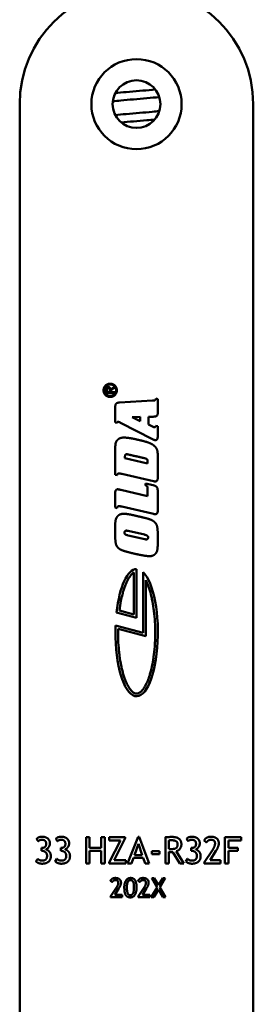
# Model space of a CAD drawing. Units: millimetres. Extents: x 25 to 1266, y -50 to 498.
# Drawn here: x 410 to 432, y 227 to 320 of the extents above; entities that cross this region are included whole.
import ezdxf

# ---------------------------------------------------------------- set-up
doc = ezdxf.new("R2010")
doc.units = ezdxf.units.MM
doc.header["$LTSCALE"] = 1.75
doc.layers.add('Visible (ISO)', color=7, linetype='Continuous', lineweight=50)

msp = doc.modelspace()

# ---------------------------------------------------------------- linework, layer by layer
at = {"layer": 'Visible (ISO)'}
for p, q in [((409.723, 311.817), (409.723, 133.817)), ((431.723, 133.817), (431.723, 311.817)), ((417.835, 284.551), (417.835, 284.893)), ((418.607, 284.551), (417.835, 284.551)), ((417.932, 284.886), (417.932, 284.646)), ((417.932, 284.646), (418.196, 284.646)), ((418.196, 284.646), (418.196, 284.928)), ((418.291, 284.911), (418.58, 285.113)), ((418.634, 285.034), (418.291, 284.798)), ((418.291, 284.935), (418.291, 284.911)), ((418.291, 284.798), (418.291, 284.646)), ((418.291, 284.646), (418.607, 284.646)), ((419.118, 283.654), (422.237, 283.834)), ((422.553, 284.025), (422.723, 283.987)), ((422.723, 283.987), (422.723, 282.707)), ((418.723, 281.763), (418.723, 283.192)), ((418.889, 281.728), (418.723, 281.763)), ((422.23, 280.198), (419.215, 281.756)), ((421.078, 282.297), (420.319, 282.266)), ((420.319, 282.266), (421.078, 281.912)), ((421.078, 281.912), (421.078, 282.297)), ((422.272, 282.322), (421.852, 282.315)), ((421.852, 282.315), (421.852, 281.572)), ((421.852, 281.572), (422.289, 281.361)), ((422.553, 281.465), (422.723, 281.423)), ((422.723, 281.423), (422.723, 280.504)), ((418.723, 276.837), (418.723, 279.342)), ((419.639, 278.575), (419.639, 278.401)), ((419.639, 278.401), (421.769, 277.909)), ((421.769, 277.909), (421.769, 278.127)), ((422.723, 278.679), (422.723, 276.532)), ((422.334, 276.23), (419.344, 276.92)), ((418.896, 276.795), (418.723, 276.837)), ((421.581, 275.841), (421.581, 276.015)), ((421.581, 276.015), (422.303, 275.845)), ((418.723, 273.749), (418.723, 275.151)), ((419.111, 275.446), (419.174, 275.432)), ((419.174, 275.432), (419.257, 275.414)), ((419.257, 275.414), (421.762, 274.832)), ((421.762, 274.832), (421.762, 275.529)), ((422.723, 275.276), (422.723, 273.44)), ((418.896, 273.704), (418.723, 273.749)), ((422.188, 273.177), (419.347, 273.832)), ((422.331, 273.142), (422.188, 273.177)), ((418.723, 270.925), (418.723, 272.087)), ((421.47, 271.189), (419.933, 271.543)), ((419.933, 271.123), (421.512, 270.759)), ((422.723, 271.189), (422.723, 270.301)), ((420.487, 263.667), (420.487, 267.615)), ((420.737, 267.938), (420.737, 263.341)), ((421.337, 261.938), (421.337, 267.661)), ((421.587, 266.888), (421.587, 261.612)), ((419.115, 264.034), (420.487, 263.667)), ((420.737, 263.341), (418.841, 263.849)), ((418.751, 262.631), (421.337, 261.938)), ((421.587, 261.612), (418.991, 262.308)), ((415.975, 240.17), (415.975, 242.637)), ((415.975, 242.637), (416.311, 242.637)), ((416.311, 242.637), (416.311, 241.648)), ((417.39, 241.648), (417.39, 242.637)), ((417.39, 242.637), (417.726, 242.637)), ((417.726, 242.637), (417.726, 240.17)), ((418.147, 242.334), (418.147, 242.637)), ((418.147, 242.637), (419.671, 242.637)), ((419.671, 242.553), (418.606, 240.473)), ((419.671, 242.637), (419.671, 242.553)), ((419.884, 240.17), (420.885, 242.67)), ((420.885, 242.67), (420.975, 242.67)), ((420.975, 242.67), (421.904, 240.17)), ((423.446, 240.17), (423.446, 242.637)), ((429.052, 240.17), (429.052, 242.637)), ((429.052, 242.637), (430.574, 242.637)), ((430.574, 242.637), (430.574, 242.334)), ((411.468, 242.248), (411.317, 242.477)), ((411.773, 241.351), (411.773, 241.625)), ((411.773, 241.625), (411.788, 241.625)), ((413.276, 242.248), (413.125, 242.477)), ((413.581, 241.351), (413.581, 241.625)), ((413.581, 241.625), (413.596, 241.625)), ((416.311, 241.648), (417.39, 241.648)), ((418.147, 240.254), (419.208, 242.334)), ((419.208, 242.334), (418.147, 242.334)), ((420.914, 242.023), (420.533, 240.939)), ((421.264, 240.939), (420.914, 242.023)), ((423.782, 242.334), (423.782, 241.533)), ((425.582, 242.248), (425.432, 242.477)), ((425.887, 241.351), (425.887, 241.625)), ((425.887, 241.625), (425.903, 241.625)), ((427.324, 242.143), (427.107, 242.321)), ((429.388, 242.334), (429.388, 241.648)), ((430.574, 242.334), (429.388, 242.334)), ((429.388, 241.648), (430.254, 241.648)), ((430.254, 241.648), (430.254, 241.363)), ((411.8, 241.351), (411.773, 241.351)), ((413.608, 241.351), (413.581, 241.351)), ((417.39, 241.363), (416.311, 241.363)), ((416.311, 241.363), (416.311, 240.17)), ((417.39, 240.17), (417.39, 241.363)), ((420.443, 240.69), (420.262, 240.17)), ((421.36, 240.69), (420.443, 240.69)), ((420.533, 240.939), (421.264, 240.939)), ((421.53, 240.17), (421.36, 240.69)), ((422.177, 241.023), (422.177, 241.318)), ((422.177, 241.318), (422.898, 241.318)), ((422.898, 241.023), (422.177, 241.023)), ((422.898, 241.318), (422.898, 241.023)), ((423.782, 241.247), (423.782, 240.17)), ((424.798, 240.17), (424.14, 241.23)), ((424.468, 241.306), (425.183, 240.17)), ((425.914, 241.351), (425.887, 241.351)), ((427.107, 240.237), (427.881, 241.421)), ((428.211, 241.353), (427.656, 240.473)), ((430.254, 241.363), (429.388, 241.363)), ((429.388, 241.363), (429.388, 240.17)), ((411.253, 240.346), (411.415, 240.606)), ((413.061, 240.346), (413.223, 240.606)), ((416.311, 240.17), (415.975, 240.17)), ((417.726, 240.17), (417.39, 240.17)), ((418.147, 240.17), (418.147, 240.254)), ((419.708, 240.17), (418.147, 240.17)), ((418.606, 240.473), (419.708, 240.473)), ((419.708, 240.473), (419.708, 240.17)), ((420.262, 240.17), (419.884, 240.17)), ((421.904, 240.17), (421.53, 240.17)), ((423.782, 240.17), (423.446, 240.17)), ((425.183, 240.17), (424.798, 240.17)), ((425.367, 240.346), (425.529, 240.606)), ((427.107, 240.17), (427.107, 240.237)), ((428.624, 240.17), (427.107, 240.17)), ((427.656, 240.473), (428.624, 240.473)), ((428.624, 240.473), (428.624, 240.17)), ((429.388, 240.17), (429.052, 240.17)), ((418.435, 238.402), (418.279, 238.53)), ((418.279, 237.03), (418.836, 237.882)), ((421.038, 238.402), (420.882, 238.53)), ((420.882, 237.03), (421.439, 237.882)), ((422.116, 236.982), (422.671, 237.894)), ((422.671, 237.894), (422.159, 238.759)), ((422.159, 238.759), (422.398, 238.758)), ((422.398, 238.758), (422.795, 238.098)), ((422.795, 238.098), (423.196, 238.758)), ((423.439, 238.758), (422.917, 237.897)), ((422.917, 237.897), (423.467, 236.982)), ((423.196, 238.758), (423.439, 238.758)), ((418.279, 236.982), (418.279, 237.03)), ((419.371, 236.982), (418.279, 236.982)), ((419.074, 237.833), (418.674, 237.2)), ((418.674, 237.2), (419.371, 237.2)), ((419.371, 237.2), (419.371, 236.982)), ((420.882, 236.982), (420.882, 237.03)), ((421.974, 236.982), (420.882, 236.982)), ((421.677, 237.833), (421.278, 237.2)), ((421.278, 237.2), (421.974, 237.2)), ((421.974, 237.2), (421.974, 236.982)), ((422.361, 236.982), (422.116, 236.982)), ((422.79, 237.69), (422.361, 236.982)), ((423.21, 236.982), (422.79, 237.69)), ((423.467, 236.982), (423.21, 236.982))]:
    msp.add_line(p, q, dxfattribs=at)
for radius in [4.25, 2.25]:
    msp.add_circle((420.723, 311.817), radius, dxfattribs=at)
msp.add_arc((420.723, 311.817), 11, 0, 180, dxfattribs=at)
for start_param, end_param in [(1.455024, 5.978493), (0, 1.246634)]:
    msp.add_ellipse((420.737, 261.938), major_axis=(0, 6), ratio=0.333333, start_param=start_param, end_param=end_param, dxfattribs=at)
for points, knots in [([(418.732, 312.864), (419.048, 312.896), (419.393, 312.927), (420.152, 312.994), (420.579, 313.03), (421.408, 313.101), (421.821, 313.136), (422.302, 313.181), (422.401, 313.19), (422.498, 313.2)], [30.054673, 30.054673, 30.054673, 30.054673, 30.1643551, 30.1643551, 30.2902097, 30.2902097, 30.4148244, 30.4148244, 30.4477357, 30.4477357, 30.4477357, 30.4477357]), ([(422.872, 312.486), (422.514, 312.449), (422.113, 312.413), (421.295, 312.341), (420.868, 312.305), (420.039, 312.234), (419.626, 312.198), (418.979, 312.138), (418.724, 312.113), (418.49, 312.089)], [7.4832857, 7.4832857, 7.4832857, 7.4832857, 7.6113948, 7.6113948, 7.7372494, 7.7372494, 7.8618641, 7.8618641, 7.9488192, 7.9488192, 7.9488192, 7.9488192]), ([(418.723, 310.787), (419.042, 310.819), (419.389, 310.851), (420.152, 310.918), (420.579, 310.954), (421.408, 311.025), (421.821, 311.06), (422.437, 311.118), (422.664, 311.139), (422.876, 311.161)], [27.5625033, 27.5625033, 27.5625033, 27.5625033, 27.6732672, 27.6732672, 27.7991218, 27.7991218, 27.9237365, 27.9237365, 28.0007575, 28.0007575, 28.0007575, 28.0007575]), ([(422.445, 310.368), (422.206, 310.345), (421.956, 310.323), (421.295, 310.265), (420.868, 310.229), (420.051, 310.159), (419.652, 310.124), (419.281, 310.09)], [10.0233022, 10.0233022, 10.0233022, 10.0233022, 10.1024861, 10.1024861, 10.2283407, 10.2283407, 10.3490382, 10.3490382, 10.3490382, 10.3490382]), ([(420.487, 267.615), (420.446, 267.591), (420.36, 267.531), (420.246, 267.42), (420.131, 267.282), (420.038, 267.15), (419.923, 266.96), (419.834, 266.787), (419.725, 266.548), (419.642, 266.338), (419.543, 266.055), (419.468, 265.813), (419.364, 265.427), (419.239, 264.876), (419.155, 264.347), (419.115, 264.034)], [-7.491444, -7.491444, -7.491444, -7.491444, -7.40643, -7.321417, -7.27891, -7.193896, -7.151389, -7.066375, -7.023868, -6.938854, -6.896347, -6.811333, -6.768826, -6.641305, -6.471277, -6.471277, -6.471277, -6.471277]), ([(418.991, 262.308), (418.984, 261.962), (418.99, 261.268), (419.047, 260.418), (419.141, 259.601), (419.244, 258.983), (419.405, 258.272), (419.556, 257.761), (419.748, 257.266), (419.885, 256.983), (420.026, 256.743), (420.122, 256.605), (420.241, 256.461), (420.335, 256.368), (420.436, 256.29), (420.501, 256.252), (420.562, 256.223), (420.602, 256.209), (420.65, 256.196), (420.687, 256.19), (420.733, 256.187), (420.769, 256.188), (420.815, 256.194), (420.853, 256.203), (420.902, 256.219), (420.943, 256.237), (421.006, 256.27), (421.072, 256.314), (421.175, 256.401), (421.269, 256.501), (421.389, 256.655), (421.484, 256.8), (421.601, 257.009), (421.692, 257.197), (421.824, 257.509), (421.947, 257.858), (422.113, 258.443), (422.238, 259.022), (422.36, 259.802), (422.431, 260.462), (422.482, 261.313), (422.493, 262.007), (422.469, 262.87), (422.419, 263.547), (422.321, 264.359), (422.214, 264.972), (422.051, 265.675), (421.858, 266.304), (421.68, 266.712), (421.587, 266.888)], [-5.717905, -5.717905, -5.717905, -5.717905, -5.542503, -5.3671, -5.279399, -5.103997, -5.016296, -4.840893, -4.753192, -4.62164, -4.57779, -4.490088, -4.446238, -4.358537, -4.314686, -4.24891, -4.226985, -4.183134, -4.161209, -4.117358, -4.095433, -4.051582, -4.029657, -3.985807, -3.963881, -3.920031, -3.898105, -3.832329, -3.788479, -3.700778, -3.656927, -3.569226, -3.525375, -3.437674, -3.393823, -3.262272, -3.174571, -2.999168, -2.911467, -2.736065, -2.648363, -2.472961, -2.38526, -2.209857, -2.122156, -1.946754, -1.859053, -1.68365, -1.508248, -1.508248, -1.508248, -1.508248])]:
    msp.add_open_spline(points, degree=3, knots=knots, dxfattribs=at)
for points in [[(417.619, 284.809), (417.619, 285.068), (417.985, 285.435), (418.245, 285.435)], [(418.245, 285.362), (418.016, 285.362), (417.692, 285.038), (417.692, 284.81)], [(418.245, 285.435), (418.505, 285.435), (418.87, 285.066), (418.87, 284.807)], [(418.797, 284.809), (418.797, 285.038), (418.475, 285.362), (418.245, 285.362)], [(418.241, 284.183), (417.984, 284.183), (417.619, 284.549), (417.619, 284.809)], [(417.692, 284.81), (417.692, 284.58), (418.015, 284.256), (418.241, 284.256)], [(417.835, 284.893), (417.835, 284.988), (417.89, 285.051)], [(417.89, 285.051), (417.954, 285.122), (418.059, 285.122)], [(418.059, 285.027), (417.932, 285.027), (417.932, 284.886)], [(418.059, 285.122), (418.18, 285.122), (418.246, 285.042)], [(418.168, 284.985), (418.128, 285.027), (418.059, 285.027)], [(418.196, 284.928), (418.196, 284.955), (418.168, 284.985)], [(418.241, 284.256), (418.471, 284.256), (418.797, 284.58), (418.797, 284.809)], [(418.87, 284.807), (418.87, 284.547), (418.503, 284.183), (418.241, 284.183)], [(418.246, 285.042), (418.291, 284.986), (418.291, 284.935)], [(418.58, 285.113), (418.592, 285.122), (418.604, 285.122)], [(418.604, 285.122), (418.625, 285.122), (418.652, 285.09), (418.652, 285.07)], [(418.607, 284.646), (418.652, 284.646), (418.652, 284.599)], [(418.652, 284.599), (418.652, 284.551), (418.607, 284.551)], [(418.652, 285.07), (418.652, 285.047), (418.634, 285.034)], [(418.723, 283.192), (418.716, 283.449), (418.882, 283.647), (419.118, 283.654)], [(422.237, 283.834), (422.41, 283.841), (422.542, 283.921), (422.553, 284.025)], [(422.723, 282.707), (422.73, 282.481), (422.546, 282.325), (422.272, 282.322)], [(418.993, 281.836), (418.948, 281.836), (418.9, 281.78), (418.889, 281.728)], [(419.215, 281.756), (419.146, 281.794), (419.028, 281.836), (418.993, 281.836)], [(422.289, 281.361), (422.327, 281.343), (422.404, 281.326), (422.435, 281.326)], [(422.435, 281.326), (422.473, 281.326), (422.532, 281.392), (422.553, 281.465)], [(418.723, 279.342), (418.723, 279.647), (418.789, 279.959), (418.879, 280.07)], [(418.879, 280.07), (418.986, 280.209), (419.312, 280.351), (419.531, 280.351)], [(419.531, 280.351), (419.763, 280.351), (420.402, 280.251), (420.874, 280.14)], [(420.874, 280.14), (421.321, 280.042), (421.987, 279.845), (422.452, 279.56), (422.598, 279.331)], [(422.508, 280.108), (422.452, 280.108), (422.306, 280.153), (422.23, 280.198)], [(422.667, 280.188), (422.636, 280.15), (422.553, 280.108), (422.508, 280.108)], [(422.723, 280.504), (422.723, 280.372), (422.698, 280.223), (422.667, 280.188)], [(419.805, 278.773), (419.725, 278.773), (419.639, 278.676), (419.639, 278.575)], [(419.992, 278.745), (419.94, 278.759), (419.84, 278.773), (419.805, 278.773)], [(422.598, 279.331), (422.664, 279.231), (422.723, 278.915), (422.723, 278.679)], [(421.422, 278.415), (421.064, 278.499), (420.35, 278.662), (419.992, 278.745)], [(421.769, 278.127), (421.776, 278.256), (421.64, 278.37), (421.422, 278.415)], [(419.083, 276.969), (419.004, 276.969), (418.917, 276.889), (418.896, 276.795)], [(419.344, 276.92), (419.243, 276.944), (419.111, 276.969), (419.083, 276.969)], [(422.483, 276.212), (422.456, 276.212), (422.383, 276.219), (422.334, 276.23)], [(422.723, 276.532), (422.723, 276.368), (422.605, 276.212), (422.483, 276.212)], [(418.723, 275.151), (418.723, 275.307), (418.841, 275.47), (418.955, 275.47)], [(418.955, 275.47), (418.983, 275.466), (419.066, 275.453), (419.111, 275.446)], [(421.762, 275.529), (421.765, 275.664), (421.689, 275.8), (421.581, 275.841)], [(422.303, 275.845), (422.549, 275.796), (422.726, 275.553), (422.723, 275.276)], [(419.083, 273.881), (419.004, 273.881), (418.917, 273.798), (418.896, 273.704)], [(419.347, 273.832), (419.243, 273.857), (419.115, 273.881), (419.083, 273.881)], [(422.723, 273.44), (422.723, 273.284), (422.605, 273.118), (422.487, 273.118)], [(418.723, 272.087), (418.719, 272.358), (418.789, 272.719), (418.893, 272.868)], [(418.893, 272.868), (419.004, 273.024), (419.319, 273.156), (419.528, 273.156)], [(419.528, 273.156), (419.656, 273.156), (419.975, 273.118), (420.461, 273.017), (420.839, 272.927)], [(420.839, 272.927), (421.293, 272.826), (421.817, 272.695), (422.119, 272.584), (422.237, 272.514)], [(422.237, 272.514), (422.476, 272.372), (422.681, 271.987), (422.726, 271.491), (422.723, 271.189)], [(422.487, 273.118), (422.462, 273.118), (422.383, 273.132), (422.331, 273.142)], [(419.777, 271.567), (419.687, 271.567), (419.593, 271.47), (419.593, 271.38)], [(419.593, 271.38), (419.59, 271.279), (419.739, 271.165), (419.933, 271.123)], [(419.933, 271.543), (419.885, 271.553), (419.805, 271.567), (419.777, 271.567)], [(418.83, 270.183), (418.782, 270.287), (418.723, 270.693), (418.723, 270.925)], [(421.817, 270.925), (421.821, 271.026), (421.668, 271.144), (421.47, 271.189)], [(421.512, 270.759), (421.554, 270.748), (421.619, 270.738), (421.644, 270.738)], [(421.644, 270.738), (421.73, 270.738), (421.817, 270.835), (421.817, 270.925)], [(419.767, 269.59), (419.472, 269.669), (419.111, 269.829), (418.9, 270.034), (418.83, 270.183)], [(420.946, 269.302), (420.776, 269.336), (420.322, 269.44), (419.895, 269.551), (419.767, 269.59)], [(422.723, 270.301), (422.723, 269.982), (422.653, 269.576), (422.56, 269.451)], [(421.949, 269.156), (421.807, 269.156), (421.307, 269.229), (420.946, 269.302)], [(422.56, 269.451), (422.452, 269.305), (422.143, 269.156), (421.949, 269.156)], [(411.317, 242.477), (411.473, 242.68), (411.841, 242.68)], [(411.841, 242.68), (412.163, 242.68), (412.57, 242.336), (412.57, 242.066)], [(413.125, 242.477), (413.282, 242.68), (413.649, 242.68)], [(413.649, 242.68), (413.972, 242.68), (414.378, 242.336), (414.378, 242.066)], [(423.446, 242.637), (423.463, 242.637), (423.95, 242.663), (424.061, 242.663)], [(424.061, 242.663), (424.951, 242.663), (424.951, 241.955)], [(425.432, 242.477), (425.588, 242.68), (425.956, 242.68)], [(425.956, 242.68), (426.278, 242.68), (426.685, 242.336), (426.685, 242.066)], [(427.107, 242.321), (427.163, 242.485), (427.494, 242.68), (427.73, 242.68)], [(427.73, 242.68), (428.08, 242.68), (428.477, 242.352), (428.477, 242.053)], [(411.816, 242.395), (411.597, 242.395), (411.468, 242.248)], [(411.788, 241.625), (412.216, 241.625), (412.216, 242.002)], [(412.216, 242.002), (412.216, 242.395), (411.816, 242.395)], [(412.57, 242.066), (412.57, 241.861), (412.343, 241.545), (412.189, 241.492)], [(413.624, 242.395), (413.405, 242.395), (413.276, 242.248)], [(413.596, 241.625), (414.024, 241.625), (414.024, 242.002)], [(414.024, 242.002), (414.024, 242.395), (413.624, 242.395)], [(414.378, 242.066), (414.378, 241.861), (414.151, 241.545), (413.997, 241.492)], [(423.981, 242.352), (423.93, 242.352), (423.782, 242.334)], [(424.597, 241.963), (424.597, 242.17), (424.3, 242.352), (423.981, 242.352)], [(424.018, 241.515), (424.321, 241.515), (424.597, 241.711), (424.597, 241.963)], [(424.951, 241.955), (424.951, 241.722), (424.665, 241.351), (424.468, 241.306)], [(425.93, 242.395), (425.711, 242.395), (425.582, 242.248)], [(425.903, 241.625), (426.331, 241.625), (426.331, 242.002)], [(426.331, 242.002), (426.331, 242.395), (425.93, 242.395)], [(426.685, 242.066), (426.685, 241.861), (426.458, 241.545), (426.303, 241.492)], [(427.744, 242.395), (427.611, 242.395), (427.377, 242.252), (427.324, 242.143)], [(428.123, 242.053), (428.123, 242.395), (427.744, 242.395)], [(427.881, 241.421), (428.123, 241.793), (428.123, 242.053)], [(428.477, 242.053), (428.477, 241.775), (428.211, 241.353)], [(412.298, 240.88), (412.298, 241.089), (412.025, 241.351), (411.8, 241.351)], [(412.652, 240.855), (412.652, 240.511), (412.218, 240.137), (411.825, 240.137)], [(411.831, 240.423), (412.298, 240.423), (412.298, 240.88)], [(412.189, 241.492), (412.402, 241.421), (412.652, 241.091), (412.652, 240.855)], [(414.106, 240.88), (414.106, 241.089), (413.833, 241.351), (413.608, 241.351)], [(414.46, 240.855), (414.46, 240.511), (414.026, 240.137), (413.633, 240.137)], [(413.639, 240.423), (414.106, 240.423), (414.106, 240.88)], [(413.997, 241.492), (414.21, 241.421), (414.46, 241.091), (414.46, 240.855)], [(423.782, 241.533), (423.903, 241.515), (424.018, 241.515)], [(424.14, 241.23), (424.026, 241.23), (423.782, 241.247)], [(426.413, 240.88), (426.413, 241.089), (426.139, 241.351), (425.914, 241.351)], [(426.767, 240.855), (426.767, 240.511), (426.333, 240.137), (425.94, 240.137)], [(425.946, 240.423), (426.413, 240.423), (426.413, 240.88)], [(426.303, 241.492), (426.516, 241.421), (426.767, 241.091), (426.767, 240.855)], [(411.825, 240.137), (411.661, 240.137), (411.344, 240.26), (411.253, 240.346)], [(411.415, 240.606), (411.579, 240.423), (411.831, 240.423)], [(413.633, 240.137), (413.469, 240.137), (413.153, 240.26), (413.061, 240.346)], [(413.223, 240.606), (413.387, 240.423), (413.639, 240.423)], [(425.94, 240.137), (425.776, 240.137), (425.459, 240.26), (425.367, 240.346)], [(425.529, 240.606), (425.694, 240.423), (425.946, 240.423)], [(418.279, 238.53), (418.319, 238.648), (418.557, 238.789), (418.727, 238.789)], [(418.737, 238.583), (418.642, 238.583), (418.473, 238.481), (418.435, 238.402)], [(418.727, 238.789), (418.979, 238.789), (419.265, 238.552), (419.265, 238.337)], [(419.01, 238.337), (419.01, 238.583), (418.737, 238.583)], [(418.836, 237.882), (419.01, 238.15), (419.01, 238.337)], [(419.265, 238.337), (419.265, 238.137), (419.074, 237.833)], [(419.575, 237.923), (419.575, 238.306), (419.884, 238.789), (420.166, 238.789)], [(420.149, 236.958), (419.866, 236.958), (419.575, 237.358), (419.575, 237.923)], [(420.16, 238.583), (419.817, 238.583), (419.817, 237.902)], [(419.817, 237.902), (419.817, 237.163), (420.132, 237.163)], [(420.132, 237.163), (420.312, 237.163), (420.482, 237.491), (420.482, 237.901)], [(420.725, 237.885), (420.725, 237.453), (420.432, 236.958), (420.149, 236.958)], [(420.482, 237.901), (420.482, 238.184), (420.416, 238.448), (420.271, 238.583), (420.16, 238.583)], [(420.166, 238.789), (420.444, 238.789), (420.725, 238.386), (420.725, 237.885)], [(420.882, 238.53), (420.923, 238.648), (421.161, 238.789), (421.331, 238.789)], [(421.341, 238.583), (421.245, 238.583), (421.076, 238.481), (421.038, 238.402)], [(421.331, 238.789), (421.583, 238.789), (421.869, 238.552), (421.869, 238.337)], [(421.614, 238.337), (421.614, 238.583), (421.341, 238.583)], [(421.439, 237.882), (421.614, 238.15), (421.614, 238.337)], [(421.869, 238.337), (421.869, 238.137), (421.677, 237.833)]]:
    msp.add_open_spline(points, degree=2, dxfattribs=at)

doc.saveas('drawing.dxf')
